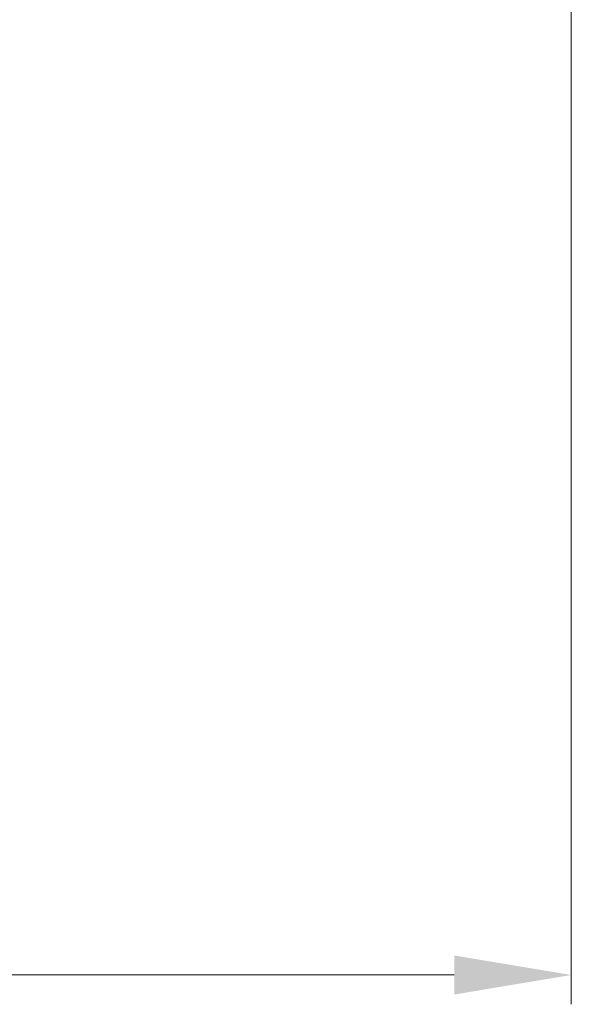
# Model space of a CAD drawing. Units: millimetres. Extents: x 0 to 5160, y 0 to 3563.
# Drawn here: x 2426 to 2508, y 2578 to 2725 of the extents above; entities that cross this region are included whole.
import ezdxf

# ---------------------------------------------------------------- set-up
doc = ezdxf.new("R2010")
doc.units = ezdxf.units.MM
doc.header["$PDMODE"] = 2
doc.header["$PDSIZE"] = 10
doc.layers.add('#Contour secondaire', color=5, linetype='Continuous', lineweight=15)
doc.layers.add('#Texte - cotation', color=3, linetype='Continuous', lineweight=0)
doc.styles.get("Standard").update_dxf_attribs({"font": 'arial.ttf'})
doc.dimstyles.new('MAL-ISO$0', dxfattribs={"dimtxt": 3, "dimasz": 3, "dimexe": 1, "dimexo": 1, "dimgap": 1.5, "dimtad": 1, "dimtxsty": 'Standard', "dimcen": 0, "dimclrd": 256, "dimclre": 256, "dimclrt": 3, "dimadec": 1, "dimazin": 2, "dimtp": 0.1, "dimtm": 0.1, "dimtfac": 0.71, "dimtmove": 0, "dimatfit": 3, "dimfxl": 1, "dimlwd": -1, "dimlwe": -1, "dimarcsym": 1})

# ---------------------------------------------------------------- blocks, each defined once
blk = doc.blocks.new('*D37')
at = {"layer": '#Texte - cotation', "transparency": 16777216}
for p, q in [((-888, 2916), (-888, 2724)), ((0, 2913), (0, 2724)), ((-868, 2729), (-20, 2729))]:
    blk.add_line(p, q, dxfattribs=at)
for points in [[(-868, 2732.33), (-868, 2725.66), (-888, 2729)], [(-20, 2732.33), (-20, 2725.66), (0, 2729)]]:
    blk.add_solid(points, dxfattribs=at)
at = {"layer": 'Defpoints', "color": 0, "transparency": 16777216}
for p in [(-888, 2936), (0, 2933), (0, 2729)]:
    blk.add_point(p, dxfattribs=at)
at = {"layer": '#Texte - cotation', "transparency": 16777216, "insert": (-444, 2768.41), "char_height": 30, "attachment_point": 5}
blk.add_mtext('Largeur vantail service', dxfattribs=at)
blk = doc.blocks.new('fykxgtkcgjklfl')
at = {"layer": '#Texte - cotation'}
dim = blk.add_linear_dim(base=(0, 2729), p1=(-888, 2936), p2=(0, 2933), text='Largeur vantail service', dimstyle='MAL-ISO$0', override={"dimtxt": 30, "dimasz": 20, "dimexe": 5, "dimexo": 20, "dimgap": 20, "dimdec": 0, "dimpost": '', "dimclrt": 256, "dimtmove": 2}, dxfattribs=at)
dim.commit()
dim.dimension.update_dxf_attribs({"geometry": '*D37', "text_midpoint": (-444, 2768.41)})

msp = doc.modelspace()

# ---------------------------------------------------------------- block references
at = {"layer": '#Contour secondaire', "xscale": 0.873, "yscale": 0.873, "zscale": 0.873}
msp.add_blockref('fykxgtkcgjklfl', (2508.05, 200.01), dxfattribs=at)

doc.saveas('drawing.dxf')
